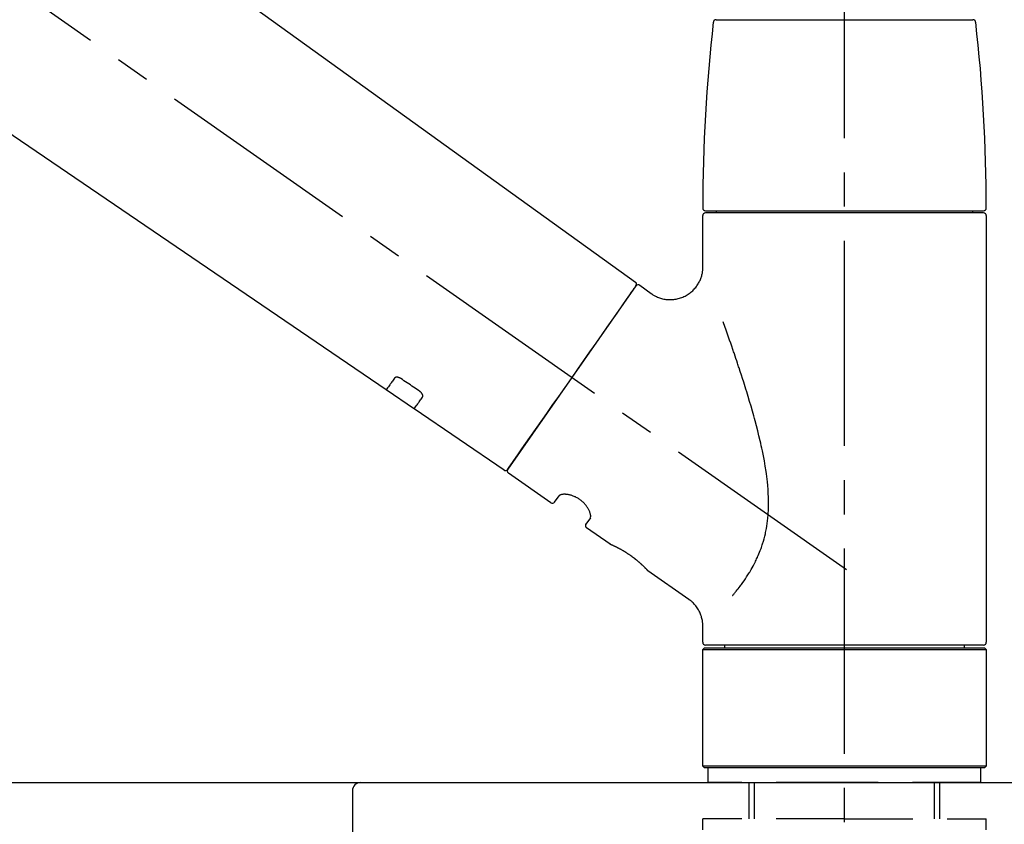
# Model space of a CAD drawing. Extents: x 0 to 26473, y -25 to 8845.
# Drawn here: x 9193 to 9373, y 2916 to 3063 of the extents above; entities that cross this region are included whole.
import ezdxf

# ---------------------------------------------------------------- set-up
doc = ezdxf.new("R2010")
doc.units = 0
doc.header["$LTSCALE"] = 50
doc.header["$MEASUREMENT"] = 0
doc.linetypes.add('CENTER2', pattern=[1.125, 0.75, -0.125, 0.125, -0.125])
doc.linetypes.add('DASHED', pattern=[0.75, 0.5, -0.25])
doc.layers.get('0').update_dxf_attribs({"linetype": 'CONTINUOUS'})
doc.layers.get('DEFPOINTS').update_dxf_attribs({"color": 146, "linetype": 'CONTINUOUS'})
for name, color, linetype in [('126-甲板', 2, 'CONTINUOUS'), ('150-機器', 8, 'CONTINUOUS'), ('166-寸法B', 11, 'CONTINUOUS')]:
    doc.layers.add(name, color=color, linetype=linetype)
doc.styles.add('KH001', font='txt')
doc.dimstyles.new('KH1xx030', dxfattribs={"dimscale": 30, "dimtxt": 2, "dimasz": 0.6, "dimexe": 0.3, "dimexo": 1.2, "dimgap": 0.5, "dimtad": 3, "dimdec": 1, "dimdsep": 46, "dimlunit": 6, "dimtxsty": 'KH001', "dimblk": 'DOT', "dimcen": 1, "dimdle": 1, "dimclrd": 256, "dimclre": 256, "dimclrt": 256, "dimadec": 0, "dimazin": 0, "dimtfac": 1, "dimtdec": 1, "dimtix": 1, "dimtmove": 2, "dimatfit": 3, "dimldrblk": 'CLOSEDBLANK', "dimfxl": 1, "dimtolj": 1, "dimtzin": 0, "dimlwd": -1, "dimlwe": -1, "dimarcsym": 0})

# ---------------------------------------------------------------- blocks, each defined once
blk = doc.blocks.new('F402_D')
at = {"layer": '150-機器', "color": 161, "linetype": 'CENTER2'}
blk.add_line((0, -53.67), (0, 250.27), dxfattribs=at)
at = {"layer": '150-機器', "color": 13, "linetype": 'CENTER2'}
blk.add_line((0.34, 36.17), (-286.53, 237.04), dxfattribs=at)
at = {"layer": '150-機器', "color": 13, "linetype": 'Continuous'}
for p, q in [((-158.24, 175.21), (-38.21, 88.74)), ((-83.81, 69.09), (-184.55, 137.62)), ((-23.49, 136.74), (0, 136.74)), ((0, 136.74), (23.49, 136.74)), ((-25.93, 91.62), (-25.93, 100.93)), ((-25.43, 101.83), (25.43, 101.83)), ((25.43, 101.43), (-25.43, 101.43)), ((-23.44, 101.43), (-23.44, 101.83)), ((23.44, 101.83), (23.44, 101.43)), ((25.93, 100.93), (25.93, 22.94)), ((-38.14, 88.07), (-61.59, 54.57)), ((-37.45, 88.19), (-35.35, 86.72)), ((-78.66, 65.58), (-83.85, 69.11)), ((-62.25, 54.41), (-78.7, 65.61)), ((-53.71, 48.44), (-61.47, 53.88)), ((-53.02, 48.57), (-52.2, 49.73)), ((-46.48, 45.72), (-47.3, 44.56)), ((-42.89, 40.86), (-47.18, 43.87)), ((-42.79, 40.81), (-42.79, 40.81)), ((-28.48, 30.78), (-35.99, 36.03)), ((-25.93, 22.94), (-25.93, 25.89)), ((-25.93, 21.64), (-25.63, 21.94)), ((-25.93, 21.64), (25.93, 21.64)), ((-25.93, 0.3), (-25.93, 21.64)), ((-25.63, 21.94), (25.63, 21.94)), ((0, 22.44), (-25.43, 22.44)), ((-21.89, 21.94), (-21.89, 22.44)), ((25.43, 22.44), (0, 22.44)), ((21.89, 22.44), (21.89, 21.94)), ((25.63, 21.94), (25.93, 21.64)), ((25.93, 21.64), (25.93, 0.3)), ((-25.63, 0), (-25.93, 0.3)), ((25.93, 0.3), (-25.93, 0.3)), ((25.63, 0), (-25.63, 0)), ((25.93, 0.3), (25.63, 0))]:
    blk.add_line(p, q, dxfattribs=at)
at = {"layer": '150-機器', "color": 13, "linetype": 'DASHED', "ltscale": 0.5}
for p, q in [((-24.93, -2.69), (-24.93, 0)), ((24.93, -2.69), (24.93, 0)), ((0, -2.69), (-24.93, -2.69)), ((-17.45, -9.33), (-17.45, -2.69)), ((-16.44, -9.33), (-16.44, -2.69)), ((24.93, -2.69), (0, -2.69)), ((16.44, -9.33), (16.44, -2.69)), ((17.45, -9.33), (17.45, -2.69)), ((0, -9.33), (-25.93, -9.33)), ((-25.93, -11.33), (-25.93, -9.33)), ((0, -9.33), (25.93, -9.33)), ((25.93, -11.33), (25.93, -9.33))]:
    blk.add_line(p, q, dxfattribs=at)
at = {"layer": '150-機器', "color": 13, "linetype": 'Continuous'}
for points in [[(-35.35, 86.7), (-35.35, 86.69), (-35.34, 86.69), (-35.34, 86.69), (-35.34, 86.69), (-35.29, 86.65), (-35.24, 86.61), (-35.19, 86.57), (-35.14, 86.53), (-35.04, 86.46), (-34.93, 86.4), (-34.82, 86.34), (-34.7, 86.28), (-34.54, 86.2), (-34.37, 86.12), (-34.2, 86.04), (-34.03, 85.97), (-33.84, 85.9), (-33.65, 85.84), (-33.46, 85.78), (-33.27, 85.73), (-33.07, 85.69), (-32.87, 85.65), (-32.67, 85.62), (-32.47, 85.6), (-32.26, 85.58), (-32.06, 85.57), (-31.85, 85.57), (-31.64, 85.58), (-31.44, 85.59), (-31.23, 85.61), (-31.02, 85.63), (-30.82, 85.67), (-30.61, 85.71), (-30.4, 85.76), (-30.19, 85.82), (-29.98, 85.88), (-29.77, 85.95), (-29.57, 86.04), (-29.37, 86.12), (-29.17, 86.22), (-28.98, 86.32), (-28.79, 86.43), (-28.6, 86.55), (-28.42, 86.68), (-28.25, 86.8), (-28.08, 86.93), (-27.92, 87.07), (-27.77, 87.21), (-27.62, 87.35), (-27.48, 87.5), (-27.35, 87.65), (-27.22, 87.81), (-27.1, 87.96), (-26.99, 88.12), (-26.88, 88.28), (-26.77, 88.44), (-26.68, 88.6), (-26.59, 88.77), (-26.5, 88.94), (-26.42, 89.1), (-26.35, 89.27), (-26.29, 89.44), (-26.23, 89.6), (-26.17, 89.77), (-26.12, 89.94), (-26.08, 90.1), (-26.04, 90.27), (-26, 90.44), (-25.98, 90.6), (-25.95, 90.76), (-25.94, 90.92), (-25.92, 91.08), (-25.91, 91.19), (-25.9, 91.3), (-25.9, 91.41), (-25.9, 91.52), (-25.9, 91.58), (-25.9, 91.64), (-25.91, 91.69), (-25.91, 91.75), (-25.91, 91.75), (-25.91, 91.76), (-25.91, 91.77), (-25.91, 91.77)], [(-39.58, 86.02), (-39.25, 86.48), (-38.95, 86.92), (-38.68, 87.3), (-38.46, 87.62), (-38.42, 87.68), (-38.37, 87.75), (-38.3, 87.84), (-38.21, 87.97), (-38.18, 88.02), (-38.15, 88.06), (-38.13, 88.08), (-38.14, 88.08), (-38.14, 88.07), (-38.14, 88.07), (-38.14, 88.07), (-38.14, 88.07)], [(-61.6, 54.57), (-61.6, 54.57), (-61.6, 54.57), (-61.59, 54.57), (-61.59, 54.57), (-61.31, 54.98), (-61.03, 55.38), (-60.75, 55.78), (-60.46, 56.19), (-59.73, 57.23), (-59, 58.28), (-58.27, 59.32), (-57.54, 60.37), (-56.51, 61.83), (-55.49, 63.29), (-54.47, 64.75), (-53.44, 66.21), (-52.28, 67.87), (-51.12, 69.53), (-49.96, 71.18), (-48.8, 72.84), (-47.69, 74.44), (-46.57, 76.04), (-45.45, 77.63), (-44.33, 79.23), (-43.42, 80.53), (-42.51, 81.83), (-41.6, 83.12), (-40.69, 84.42), (-40.42, 84.82), (-40.14, 85.22), (-39.86, 85.62), (-39.58, 86.02)], [(-20.46, 31.5), (-20.45, 31.52), (-20.43, 31.54), (-20.42, 31.55), (-20.41, 31.57), (-20.39, 31.58), (-20.38, 31.6), (-20.36, 31.62), (-20.35, 31.63), (-20.28, 31.72), (-20.2, 31.81), (-20.13, 31.9), (-20.06, 31.99), (-20, 32.06), (-19.94, 32.14), (-19.88, 32.21), (-19.82, 32.29), (-19.63, 32.51), (-19.45, 32.74), (-19.27, 32.98), (-19.09, 33.21), (-18.97, 33.37), (-18.85, 33.53), (-18.73, 33.7), (-18.61, 33.86), (-18.37, 34.2), (-18.13, 34.55), (-17.9, 34.9), (-17.67, 35.25), (-17.56, 35.43), (-17.44, 35.61), (-17.33, 35.79), (-17.22, 35.98), (-17.05, 36.27), (-16.89, 36.56), (-16.73, 36.85), (-16.58, 37.15), (-16.53, 37.25), (-16.47, 37.35), (-16.42, 37.45), (-16.37, 37.55), (-16.27, 37.76), (-16.17, 37.96), (-16.07, 38.17), (-15.98, 38.37), (-15.93, 38.47), (-15.89, 38.58), (-15.84, 38.68), (-15.79, 38.79), (-15.66, 39.1), (-15.52, 39.42), (-15.4, 39.74), (-15.27, 40.06), (-15.19, 40.28), (-15.12, 40.5), (-15.04, 40.73), (-14.97, 40.95), (-14.83, 41.4), (-14.71, 41.86), (-14.59, 42.32), (-14.48, 42.78), (-14.43, 43.02), (-14.38, 43.25), (-14.34, 43.48), (-14.29, 43.72), (-14.22, 44.19), (-14.15, 44.66), (-14.09, 45.13), (-14.03, 45.6), (-14.01, 45.84), (-13.99, 46.08), (-13.97, 46.32), (-13.96, 46.56), (-13.93, 47.04), (-13.91, 47.52), (-13.9, 48), (-13.9, 48.49), (-13.91, 48.73), (-13.91, 48.96), (-13.92, 49.2), (-13.92, 49.44), (-13.95, 50.16), (-13.98, 50.88), (-14.03, 51.59), (-14.09, 52.3), (-14.14, 52.78), (-14.21, 53.25), (-14.27, 53.72), (-14.34, 54.19), (-14.49, 55.14), (-14.66, 56.08), (-14.83, 57.01), (-15.02, 57.95), (-15.12, 58.41), (-15.22, 58.87), (-15.32, 59.33), (-15.43, 59.79), (-15.65, 60.7), (-15.87, 61.61), (-16.1, 62.52), (-16.34, 63.42), (-16.47, 63.87), (-16.59, 64.32), (-16.72, 64.76), (-16.84, 65.21), (-17.1, 66.1), (-17.36, 66.98), (-17.62, 67.87), (-17.89, 68.75), (-18.03, 69.19), (-18.16, 69.62), (-18.3, 70.06), (-18.44, 70.5), (-18.65, 71.15), (-18.86, 71.79), (-19.07, 72.44), (-19.29, 73.09), (-19.36, 73.3), (-19.43, 73.52), (-19.5, 73.73), (-19.57, 73.95), (-19.71, 74.37), (-19.85, 74.79), (-20, 75.22), (-20.14, 75.64), (-20.21, 75.85), (-20.28, 76.06), (-20.36, 76.27), (-20.43, 76.48), (-20.62, 77.04), (-20.82, 77.61), (-21.01, 78.18), (-21.21, 78.74), (-21.33, 79.09), (-21.46, 79.44), (-21.58, 79.8), (-21.71, 80.15), (-21.83, 80.49), (-21.95, 80.83), (-22.07, 81.17), (-22.2, 81.51)], [(-82.32, 71.22), (-82.44, 71.05), (-82.56, 70.87), (-82.68, 70.7), (-82.8, 70.52), (-82.9, 70.39), (-82.99, 70.26), (-83.09, 70.12), (-83.18, 69.99), (-83.31, 69.81), (-83.43, 69.63), (-83.56, 69.45), (-83.68, 69.27), (-83.71, 69.23), (-83.74, 69.19), (-83.77, 69.15), (-83.81, 69.09), (-83.81, 69.09), (-83.81, 69.08), (-83.81, 69.08), (-83.81, 69.08), (-83.81, 69.08), (-83.81, 69.08), (-83.81, 69.09), (-83.81, 69.09), (-83.81, 69.09), (-83.81, 69.09), (-83.81, 69.09), (-83.81, 69.09)], [(-81.15, 71.15), (-81.15, 71.15), (-81.16, 71.16), (-81.16, 71.16), (-81.17, 71.16), (-81.18, 71.17), (-81.19, 71.18), (-81.2, 71.18), (-81.21, 71.19), (-81.22, 71.2), (-81.24, 71.21), (-81.25, 71.22), (-81.27, 71.22), (-81.29, 71.23), (-81.31, 71.24), (-81.32, 71.25), (-81.34, 71.26), (-81.36, 71.27), (-81.38, 71.28), (-81.41, 71.29), (-81.43, 71.3), (-81.46, 71.31), (-81.49, 71.32), (-81.52, 71.34), (-81.55, 71.35), (-81.59, 71.36), (-81.63, 71.37), (-81.67, 71.38), (-81.7, 71.39), (-81.75, 71.39), (-81.79, 71.4), (-81.83, 71.4), (-81.87, 71.4), (-81.91, 71.4), (-81.95, 71.4), (-81.98, 71.4), (-82.02, 71.39), (-82.05, 71.38), (-82.08, 71.38), (-82.12, 71.37), (-82.15, 71.36), (-82.17, 71.35), (-82.19, 71.33), (-82.21, 71.32), (-82.23, 71.31), (-82.24, 71.3), (-82.26, 71.29), (-82.27, 71.27), (-82.28, 71.26), (-82.29, 71.26), (-82.3, 71.25), (-82.3, 71.24), (-82.31, 71.23), (-82.31, 71.23), (-82.31, 71.23), (-82.31, 71.22), (-82.32, 71.22)], [(-77.68, 68.8), (-77.97, 69), (-78.26, 69.19), (-78.55, 69.39), (-78.84, 69.58), (-79.12, 69.78), (-79.41, 69.98), (-79.7, 70.17), (-79.99, 70.37), (-80.28, 70.56), (-80.57, 70.76), (-80.86, 70.95), (-81.15, 71.15)], [(-77.2, 67.75), (-77.19, 67.76), (-77.19, 67.76), (-77.19, 67.76), (-77.19, 67.77), (-77.18, 67.77), (-77.18, 67.78), (-77.17, 67.79), (-77.17, 67.8), (-77.16, 67.81), (-77.15, 67.83), (-77.15, 67.85), (-77.14, 67.86), (-77.14, 67.89), (-77.13, 67.91), (-77.13, 67.93), (-77.13, 67.96), (-77.13, 67.99), (-77.13, 68.02), (-77.13, 68.05), (-77.14, 68.09), (-77.15, 68.12), (-77.16, 68.16), (-77.17, 68.19), (-77.18, 68.23), (-77.2, 68.26), (-77.22, 68.3), (-77.24, 68.34), (-77.26, 68.37), (-77.28, 68.41), (-77.3, 68.44), (-77.32, 68.47), (-77.35, 68.5), (-77.37, 68.53), (-77.39, 68.55), (-77.41, 68.58), (-77.44, 68.6), (-77.45, 68.62), (-77.47, 68.64), (-77.49, 68.65), (-77.51, 68.67), (-77.53, 68.69), (-77.55, 68.71), (-77.57, 68.72), (-77.59, 68.74), (-77.61, 68.75), (-77.62, 68.76), (-77.64, 68.77), (-77.65, 68.78), (-77.66, 68.79), (-77.66, 68.79), (-77.67, 68.8), (-77.68, 68.8)], [(-78.69, 65.61), (-78.7, 65.61), (-78.7, 65.61), (-78.7, 65.61), (-78.7, 65.61), (-78.7, 65.61), (-78.7, 65.6), (-78.7, 65.6), (-78.7, 65.6), (-78.7, 65.6), (-78.7, 65.61), (-78.7, 65.61), (-78.69, 65.61), (-78.65, 65.67), (-78.62, 65.71), (-78.6, 65.75), (-78.57, 65.79), (-78.44, 65.97), (-78.32, 66.15), (-78.19, 66.33), (-78.06, 66.51), (-77.97, 66.65), (-77.88, 66.78), (-77.78, 66.92), (-77.69, 67.05), (-77.56, 67.23), (-77.44, 67.4), (-77.32, 67.58), (-77.2, 67.75)], [(-46.48, 45.74), (-46.48, 45.74), (-46.48, 45.74), (-46.48, 45.74), (-46.48, 45.74), (-46.47, 45.74), (-46.47, 45.75), (-46.46, 45.75), (-46.46, 45.76), (-46.45, 45.8), (-46.44, 45.84), (-46.43, 45.87), (-46.42, 45.91), (-46.42, 45.98), (-46.42, 46.05), (-46.42, 46.11), (-46.43, 46.18), (-46.45, 46.28), (-46.47, 46.37), (-46.49, 46.47), (-46.52, 46.56), (-46.55, 46.67), (-46.59, 46.79), (-46.64, 46.9), (-46.68, 47.01), (-46.74, 47.13), (-46.8, 47.25), (-46.87, 47.36), (-46.94, 47.48), (-47.02, 47.6), (-47.1, 47.73), (-47.18, 47.85), (-47.27, 47.96), (-47.37, 48.08), (-47.47, 48.2), (-47.57, 48.31), (-47.67, 48.42), (-47.79, 48.53), (-47.9, 48.64), (-48.02, 48.75), (-48.15, 48.85), (-48.27, 48.94), (-48.4, 49.03), (-48.53, 49.12), (-48.66, 49.21), (-48.79, 49.29), (-48.92, 49.36), (-49.06, 49.43), (-49.19, 49.5), (-49.33, 49.56), (-49.46, 49.62), (-49.6, 49.67), (-49.74, 49.72), (-49.88, 49.77), (-50.01, 49.81), (-50.15, 49.85), (-50.29, 49.88), (-50.42, 49.91), (-50.55, 49.93), (-50.68, 49.95), (-50.82, 49.97), (-50.94, 49.98), (-51.06, 49.99), (-51.18, 49.99), (-51.3, 49.99), (-51.41, 49.99), (-51.51, 49.98), (-51.61, 49.96), (-51.71, 49.95), (-51.79, 49.94), (-51.87, 49.92), (-51.94, 49.89), (-52.02, 49.86), (-52.06, 49.84), (-52.09, 49.82), (-52.13, 49.8), (-52.17, 49.77), (-52.18, 49.76), (-52.18, 49.76), (-52.19, 49.75), (-52.2, 49.74), (-52.2, 49.74), (-52.2, 49.74), (-52.2, 49.74), (-52.2, 49.73)], [(-35.94, 36), (-35.94, 36), (-35.94, 36), (-35.94, 36), (-35.94, 36), (-35.94, 36), (-35.94, 36), (-35.94, 36), (-35.94, 36), (-35.94, 36), (-35.94, 36.01), (-35.95, 36.01), (-35.95, 36.01), (-35.95, 36.01), (-35.95, 36.01), (-35.96, 36.02), (-35.96, 36.02), (-35.97, 36.04), (-35.99, 36.05), (-36, 36.07), (-36.02, 36.08), (-36.02, 36.09), (-36.03, 36.09), (-36.03, 36.1), (-36.04, 36.11), (-36.05, 36.12), (-36.07, 36.14), (-36.08, 36.15), (-36.1, 36.16), (-36.11, 36.18), (-36.13, 36.2), (-36.14, 36.22), (-36.16, 36.23), (-36.18, 36.25), (-36.2, 36.28), (-36.22, 36.3), (-36.24, 36.32), (-36.27, 36.34), (-36.29, 36.36), (-36.31, 36.39), (-36.33, 36.41), (-36.35, 36.42), (-36.36, 36.44), (-36.37, 36.45), (-36.38, 36.46), (-36.43, 36.5), (-36.47, 36.55), (-36.51, 36.59), (-36.55, 36.63), (-36.58, 36.66), (-36.61, 36.69), (-36.64, 36.72), (-36.67, 36.75), (-36.73, 36.8), (-36.78, 36.85), (-36.83, 36.9), (-36.89, 36.95), (-36.91, 36.97), (-36.92, 36.99), (-36.94, 37.01), (-36.96, 37.02), (-37, 37.06), (-37.04, 37.1), (-37.08, 37.14), (-37.12, 37.17), (-37.14, 37.19), (-37.16, 37.21), (-37.18, 37.23), (-37.2, 37.25), (-37.27, 37.31), (-37.33, 37.36), (-37.4, 37.42), (-37.46, 37.48), (-37.51, 37.52), (-37.55, 37.56), (-37.6, 37.6), (-37.65, 37.64), (-37.72, 37.7), (-37.8, 37.77), (-37.87, 37.83), (-37.95, 37.89), (-37.97, 37.91), (-38, 37.93), (-38.02, 37.95), (-38.05, 37.97), (-38.1, 38.02), (-38.15, 38.06), (-38.21, 38.1), (-38.26, 38.14), (-38.31, 38.18), (-38.37, 38.23), (-38.42, 38.27), (-38.47, 38.31), (-38.53, 38.35), (-38.58, 38.39), (-38.64, 38.43), (-38.7, 38.48), (-38.75, 38.52), (-38.81, 38.56), (-38.86, 38.6), (-38.92, 38.64), (-38.95, 38.66), (-38.98, 38.68), (-39.01, 38.7), (-39.04, 38.72), (-39.12, 38.79), (-39.21, 38.85), (-39.3, 38.91), (-39.38, 38.97), (-39.44, 39.01), (-39.5, 39.05), (-39.56, 39.08), (-39.62, 39.12), (-39.7, 39.18), (-39.79, 39.23), (-39.88, 39.29), (-39.96, 39.34), (-39.99, 39.36), (-40.02, 39.38), (-40.05, 39.4), (-40.08, 39.42), (-40.14, 39.45), (-40.19, 39.49), (-40.25, 39.52), (-40.31, 39.56), (-40.34, 39.57), (-40.37, 39.59), (-40.4, 39.61), (-40.42, 39.63), (-40.51, 39.67), (-40.59, 39.72), (-40.68, 39.77), (-40.76, 39.82), (-40.81, 39.85), (-40.87, 39.88), (-40.92, 39.91), (-40.97, 39.94), (-41.05, 39.98), (-41.13, 40.02), (-41.2, 40.06), (-41.28, 40.1), (-41.31, 40.12), (-41.33, 40.13), (-41.36, 40.14), (-41.38, 40.16), (-41.43, 40.18), (-41.48, 40.21), (-41.53, 40.23), (-41.57, 40.25), (-41.6, 40.27), (-41.62, 40.28), (-41.64, 40.29), (-41.67, 40.3), (-41.73, 40.33), (-41.8, 40.37), (-41.86, 40.4), (-41.93, 40.43), (-41.97, 40.45), (-42.01, 40.47), (-42.05, 40.49), (-42.09, 40.51), (-42.16, 40.54), (-42.23, 40.57), (-42.3, 40.61), (-42.37, 40.64), (-42.4, 40.65), (-42.43, 40.67), (-42.46, 40.68), (-42.49, 40.69), (-42.53, 40.71), (-42.56, 40.72), (-42.6, 40.74), (-42.64, 40.76), (-42.65, 40.76), (-42.66, 40.77), (-42.67, 40.77), (-42.68, 40.78), (-42.7, 40.78), (-42.72, 40.79), (-42.74, 40.8), (-42.75, 40.81), (-42.76, 40.81), (-42.77, 40.81), (-42.78, 40.82), (-42.79, 40.82), (-42.8, 40.83), (-42.82, 40.83), (-42.84, 40.84), (-42.86, 40.85), (-42.87, 40.86), (-42.88, 40.86), (-42.89, 40.87), (-42.89, 40.87), (-42.89, 40.87), (-42.89, 40.86), (-42.89, 40.86), (-42.88, 40.86)], [(-42.68, 40.76), (-42.68, 40.77), (-42.69, 40.77), (-42.7, 40.77), (-42.71, 40.78), (-42.72, 40.78), (-42.73, 40.79), (-42.74, 40.79), (-42.75, 40.8), (-42.76, 40.8), (-42.77, 40.8), (-42.78, 40.81), (-42.78, 40.81), (-42.79, 40.81), (-42.79, 40.81), (-42.79, 40.81), (-42.79, 40.81), (-42.79, 40.81), (-42.79, 40.81), (-42.79, 40.81), (-42.79, 40.81)], [(-25.94, 25.89), (-25.94, 25.94), (-25.94, 25.98), (-25.93, 26.03), (-25.93, 26.08), (-25.93, 26.19), (-25.93, 26.31), (-25.94, 26.43), (-25.95, 26.54), (-25.97, 26.73), (-26, 26.91), (-26.03, 27.09), (-26.07, 27.27), (-26.13, 27.47), (-26.18, 27.67), (-26.25, 27.87), (-26.32, 28.07), (-26.4, 28.27), (-26.49, 28.46), (-26.59, 28.66), (-26.69, 28.85), (-26.8, 29.04), (-26.92, 29.23), (-27.05, 29.41), (-27.18, 29.58), (-27.32, 29.75), (-27.47, 29.91), (-27.63, 30.07), (-27.78, 30.23), (-27.89, 30.33), (-27.99, 30.43), (-28.1, 30.53), (-28.22, 30.62), (-28.28, 30.66), (-28.35, 30.7), (-28.41, 30.73), (-28.47, 30.77), (-28.47, 30.77), (-28.48, 30.77), (-28.48, 30.78), (-28.48, 30.78)]]:
    blk.add_lwpolyline(points, dxfattribs=at)
for centre, radius, start, end in [((273.27, 102.24), 299.21, 173.4651, 179.9836), ((-23.49, 136.24), 0.499, 90, 173.4651), ((23.49, 136.24), 0.499, 6.5349, 90), ((-273.27, 102.24), 299.21, 0.0164, 6.5349), ((-25.43, 102.33), 0.499, 179.9836, 270), ((-25.43, 100.93), 0.499, 90, 180), ((25.43, 102.33), 0.499, 270, 0.0164), ((25.43, 100.93), 0.499, 0, 90), ((-38.55, 88.36), 0.499, 325, 54.7271), ((-37.73, 87.78), 0.499, 55, 145), ((-62.01, 54.85), 0.499, 236.2642, 325), ((-61.19, 54.29), 0.499, 145, 235), ((-53.43, 48.85), 0.499, 235, 325), ((-46.89, 44.28), 0.499, 145, 235), ((-25.43, 22.94), 0.499, 180, 270), ((25.43, 22.94), 0.499, 270, 0)]:
    blk.add_arc(centre, radius, start, end, dxfattribs=at)
blk = doc.blocks.new('_Dot')
at = {"color": 0, "linetype": 'ByBlock', "lineweight": -2}
blk.add_line((-0.5, 0), (-1, 0), dxfattribs=at)
at = {"color": 0, "linetype": 'ByBlock', "const_width": 0.5}
blk.add_lwpolyline([(-0.25, 0, 1), (0.25, 0, 1)], format="xyb", close=True, dxfattribs=at)
blk = doc.blocks.new('*D123')
at = {"layer": '166-寸法B', "transparency": 16777216}
for p, q in [((8764.07, 2959.73), (8764.07, 3341.93)), ((9414.07, 2959.73), (9414.07, 3341.93)), ((8782.07, 3332.93), (9396.07, 3332.93))]:
    blk.add_line(p, q, dxfattribs=at)
at = {"layer": 'DEFPOINTS', "color": 0, "transparency": 16777216}
for p in [(9414.07, 3332.93), (8764.07, 2923.73), (9414.07, 2923.73)]:
    blk.add_point(p, dxfattribs=at)
at = {"layer": '166-寸法B', "transparency": 16777216, "xscale": 18, "yscale": 18, "zscale": 18, "rotation": 180}
blk.add_blockref('_Dot', (8764.07, 3332.93), dxfattribs=at)
at = {"layer": '166-寸法B', "transparency": 16777216, "xscale": 18, "yscale": 18, "zscale": 18}
blk.add_blockref('_Dot', (9414.07, 3332.93), dxfattribs=at)
at = {"layer": '166-寸法B', "transparency": 16777216, "insert": (9089.07, 3377.93), "char_height": 60, "attachment_point": 5, "style": 'KH001'}
blk.add_mtext('\\A1;650', dxfattribs=at)
blk = doc.blocks.new('_ClosedBlank')
at = {"color": 0, "linetype": 'ByBlock', "lineweight": -2}
for p, q in [((-1, 0.167), (0, 0)), ((-1, 0.167), (-1, -0.167)), ((0, 0), (-1, -0.167))]:
    blk.add_line(p, q, dxfattribs=at)
blk = doc.blocks.new('*D125')
at = {"layer": '166-寸法B', "transparency": 16777216}
for p, q in [((8764.07, 2959.73), (8764.07, 3206.93)), ((9411.07, 2959.73), (9411.07, 3206.93)), ((9393.07, 3197.93), (8782.07, 3197.93))]:
    blk.add_line(p, q, dxfattribs=at)
at = {"layer": 'DEFPOINTS', "color": 0, "transparency": 16777216}
for p in [(8764.07, 3197.93), (8764.07, 2923.73), (9411.07, 2923.73)]:
    blk.add_point(p, dxfattribs=at)
at = {"layer": '166-寸法B', "transparency": 16777216, "xscale": 18, "yscale": 18, "zscale": 18, "rotation": 180}
blk.add_blockref('_Dot', (8764.07, 3197.93), dxfattribs=at)
at = {"layer": '166-寸法B', "transparency": 16777216, "xscale": 18, "yscale": 18, "zscale": 18}
blk.add_blockref('_Dot', (9411.07, 3197.93), dxfattribs=at)
at = {"layer": '166-寸法B', "transparency": 16777216, "insert": (9087.57, 3242.93), "char_height": 60, "attachment_point": 5, "style": 'KH001'}
blk.add_mtext('\\A1;647', dxfattribs=at)
blk = doc.blocks.new('KHB600HL-10_D')
at = {"layer": '150-機器', "linetype": 'Continuous'}
for p, q in [((-201.5, 0), (201.5, 0)), ((201.5, 0), (215, 0)), ((200, -1.5), (200, -198.98))]:
    blk.add_line(p, q, dxfattribs=at)
blk.add_arc((201.5, -1.5), 1.5, 90, 180, dxfattribs=at)

msp = doc.modelspace()

# ---------------------------------------------------------------- linework, layer by layer
at = {"layer": '126-甲板'}
msp.add_lwpolyline([(8764.07, 2923.73), (9411.07, 2923.73), (9411.07, 2883.73), (8764.07, 2883.73)], close=True, dxfattribs=at)

# ---------------------------------------------------------------- block references
at = {"layer": '150-機器'}
for name, p in [('F402_D', (9344.07, 2926.42)), ('KHB600HL-10_D', (9054.07, 2923.73))]:
    msp.add_blockref(name, p, dxfattribs=at)

# ---------------------------------------------------------------- dimensions: what is measured, and where the dimension line sits
at = {"layer": '166-寸法B'}
for base, p1, p2, picture, middle in [((9414.07, 3332.93), (8764.07, 2923.73), (9414.07, 2923.73), '*D123', (9089.07, 3377.93)), ((8764.07, 3197.93), (9411.07, 2923.73), (8764.07, 2923.73), '*D125', (9087.57, 3242.93))]:
    dim = msp.add_linear_dim(base=base, p1=p1, p2=p2, dimstyle='KH1xx030', dxfattribs=at)
    dim.commit()
    dim.dimension.update_dxf_attribs({"geometry": picture, "text_midpoint": middle})

doc.saveas('drawing.dxf')
